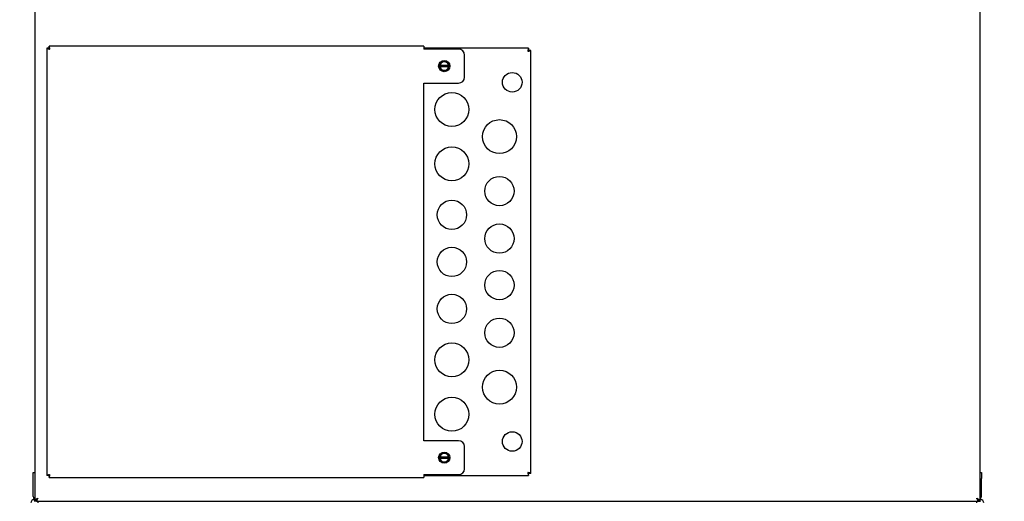
# Model space of a CAD drawing. Units: inches. Extents: x 0.3 to 10.4, y 0.4 to 7.5.
# Drawn here: x 8.1 to 9.5, y 2.3 to 3 of the extents above; entities that cross this region are included whole.
import ezdxf

# ---------------------------------------------------------------- set-up
doc = ezdxf.new("R2010")
doc.units = ezdxf.units.IN
doc.header["$MEASUREMENT"] = 0
doc.styles.add('SLDTEXTSTYLE0', font='TXT', dxfattribs={"width": 0.7})
doc.dimstyles.new('SLDDIMSTYLE1', dxfattribs={"dimtxt": 0.0625, "dimasz": 0.13, "dimexe": 0, "dimexo": 0.0625, "dimgap": 0.015625, "dimtad": 0, "dimtih": 1, "dimtoh": 1, "dimdec": 6, "dimlfac": 25, "dimrnd": 1e-09, "dimzin": 12, "dimdsep": 46, "dimlunit": 5, "dimtxsty": 'SLDTEXTSTYLE0', "dimsah": 1, "dimcen": 0.09, "dimadec": 0, "dimazin": 3, "dimtfac": 1, "dimtofl": 0, "dimtmove": 0, "dimatfit": 3, "dimfxl": 0, "dimfrac": 2, "dimtolj": 1, "dimtzin": 12, "dimarcsym": 0})

# ---------------------------------------------------------------- blocks, each defined once
blk = doc.blocks.new('_D_15')
at = {"color": 7, "linetype": 'Continuous', "lineweight": 18}
for p, q in [((8.3868, 3.3304), (7.4949, 3.3304)), ((7.5342, 3.3304), (7.5342, 2.3332)), ((7.5342, 1.2204), (7.5342, 2.2177)), ((8.0605, 1.2204), (7.4949, 1.2204))]:
    blk.add_line(p, q, dxfattribs=at)
for points in [[(7.5342, 3.3304), (7.5142, 3.2004), (7.5542, 3.2004)], [(7.5342, 1.2204), (7.5542, 1.3504), (7.5142, 1.3504)]]:
    blk.add_solid(points, dxfattribs=at)
at = {"color": 7, "linetype": 'Continuous', "lineweight": 18, "char_height": 0.0625, "attachment_point": 1, "style": 'SLDTEXTSTYLE0'}
for s, insert in [('52 3/4', (7.32, 2.2982)), ('*', (7.6872, 2.2982))]:
    blk.add_mtext(s, dxfattribs=dict(at, insert=insert))
blk = doc.blocks.new('_D_18')
at = {"color": 7, "linetype": 'Continuous', "lineweight": 18}
for p, q in [((8.9788, 4.0286), (10.2455, 4.0286)), ((10.2061, 4.0286), (10.2061, 3.0074)), ((10.2061, 1.8705), (10.2061, 2.8918)), ((8.9788, 1.8705), (10.2455, 1.8705))]:
    blk.add_line(p, q, dxfattribs=at)
for points in [[(10.2061, 4.0286), (10.1861, 3.8986), (10.2261, 3.8986)], [(10.2061, 1.8705), (10.2261, 2.0005), (10.1861, 2.0005)]]:
    blk.add_solid(points, dxfattribs=at)
at = {"color": 7, "linetype": 'Continuous', "lineweight": 18, "insert": (9.9613, 2.9724), "char_height": 0.0625, "attachment_point": 1, "style": 'SLDTEXTSTYLE0'}
blk.add_mtext('53 15/16', dxfattribs=at)

msp = doc.modelspace()

# ---------------------------------------------------------------- linework, layer by layer
at = {"color": 7, "linetype": 'Continuous', "lineweight": 25}
for p, q in [((8.09093379, 3.66344646), (8.09093379, 2.26265208)), ((9.48093382, 3.66344646), (9.48093382, 2.26265208)), ((8.1087338, 2.92701568), (8.1087338, 2.2982828)), ((8.11065382, 2.92701568), (8.1087338, 2.92701568)), ((8.6631338, 2.93004923), (8.11176735, 2.93004923)), ((8.11176735, 2.92812921), (8.11176735, 2.93004923)), ((8.6631338, 2.93004923), (8.6631338, 2.92564919)), ((8.81730025, 2.92684926), (8.6631338, 2.92684926)), ((8.81730025, 2.92684926), (8.81730025, 2.92492924)), ((8.71433381, 2.92564919), (8.6631338, 2.92564919)), ((8.7231338, 2.88444924), (8.7231338, 2.91684919)), ((8.8203338, 2.92381571), (8.8184138, 2.92381571)), ((8.8203338, 2.30148277), (8.8203338, 2.92381571)), ((8.6868938, 2.90425187), (8.6868938, 2.90184919)), ((8.6868938, 2.90184919), (8.68701027, 2.90184919)), ((8.6868938, 2.89944924), (8.6868938, 2.90184919)), ((8.68701027, 2.89944924), (8.6868938, 2.89944924)), ((8.6868938, 2.89704656), (8.6900138, 2.89524519)), ((8.68701027, 2.90184919), (8.69925733, 2.90184919)), ((8.69925733, 2.89944924), (8.68701027, 2.89944924)), ((8.6931338, 2.90785453), (8.6900138, 2.90605324)), ((8.6993738, 2.90425187), (8.69625381, 2.90605324)), ((8.69925733, 2.90184919), (8.6993738, 2.90184919)), ((8.6993738, 2.89944924), (8.69925733, 2.89944924)), ((8.6993738, 2.90184919), (8.6993738, 2.90425187)), ((8.6993738, 2.90184919), (8.6993738, 2.89944924)), ((8.6931338, 2.89344391), (8.69625381, 2.89524519)), ((8.6631338, 2.87564924), (8.71433381, 2.87564924)), ((8.6631338, 2.34964924), (8.6631338, 2.87564924)), ((8.71433381, 2.34964924), (8.6631338, 2.34964924)), ((8.7231338, 2.30844919), (8.7231338, 2.34084924)), ((8.6868938, 2.32825192), (8.6868938, 2.32584924)), ((8.6868938, 2.32584924), (8.68701027, 2.32584924)), ((8.6868938, 2.32344919), (8.6868938, 2.32584924)), ((8.68701027, 2.32344919), (8.6868938, 2.32344919)), ((8.6868938, 2.32104652), (8.6900138, 2.31924524)), ((8.68701027, 2.32584924), (8.69925733, 2.32584924)), ((8.69925733, 2.32344919), (8.68701027, 2.32344919)), ((8.6931338, 2.33185457), (8.6900138, 2.3300532)), ((8.6931338, 2.31744386), (8.69625381, 2.31924524)), ((8.6993738, 2.32825192), (8.69625381, 2.3300532)), ((8.69925733, 2.32584924), (8.6993738, 2.32584924)), ((8.6993738, 2.32344919), (8.69925733, 2.32344919)), ((8.6993738, 2.32584924), (8.6993738, 2.32825192)), ((8.6993738, 2.32584924), (8.6993738, 2.32344919)), ((8.08853379, 2.29404923), (8.08853379, 2.30284922)), ((8.08853379, 2.30284922), (8.09093379, 2.30284922)), ((8.08853379, 2.26772922), (8.08853379, 2.29404923)), ((8.11065382, 2.2982828), (8.1087338, 2.2982828)), ((8.11176735, 2.29716922), (8.11176735, 2.2952492)), ((8.11176735, 2.2952492), (8.6631338, 2.2952492)), ((8.6631338, 2.29964925), (8.71433381, 2.29964925)), ((8.6631338, 2.29964925), (8.6631338, 2.2952492)), ((8.6631338, 2.29844922), (8.81730025, 2.29844922)), ((8.81730025, 2.29844922), (8.81730025, 2.30036924)), ((8.8203338, 2.30148277), (8.8184138, 2.30148277)), ((9.48093382, 2.30284922), (9.48333382, 2.30284922)), ((9.48333382, 2.30284922), (9.48333382, 2.29404923)), ((9.48333382, 2.26772922), (9.48333382, 2.29404923)), ((8.09093379, 2.26284924), (8.08981379, 2.26284924)), ((8.09313663, 2.26044924), (8.08981379, 2.26044924)), ((8.09104404, 2.26268831), (8.09291595, 2.26268831)), ((8.09313663, 2.26044924), (8.09313663, 2.26236922)), ((8.09313663, 2.26044924), (9.47873098, 2.26044924)), ((8.09347023, 2.26284924), (8.09315629, 2.26284924)), ((8.09317286, 2.26244267), (8.09317286, 2.26054794)), ((8.09533379, 2.26044924), (8.09533379, 2.25796922)), ((9.47653382, 2.25796922), (9.47653382, 2.26044924)), ((9.47838743, 2.26284924), (9.47870911, 2.26284924)), ((9.47873098, 2.26044924), (9.47873098, 2.26236922)), ((9.47873098, 2.26044924), (9.48205382, 2.26044924)), ((9.47894039, 2.26268831), (9.48083507, 2.26268831)), ((9.48093382, 2.26265208), (9.4790138, 2.26265208)), ((9.48112638, 2.26284924), (9.48205382, 2.26284924))]:
    msp.add_line(p, q, dxfattribs=at)
at = {"color": 7, "linetype": 'Continuous', "lineweight": 25, "flags": 128}
for points in [[(8.09533379, 2.26484924), (8.09533379, 2.26484924)], [(9.47653382, 2.26484924), (9.47653382, 2.26484924)]]:
    msp.add_lwpolyline(points, dxfattribs=at)
at = {"color": 7, "linetype": 'Continuous', "lineweight": 25}
for centre, radius in [((8.6931338, 2.90064922), 0.00828), ((8.7931338, 2.87684922), 0.0144), ((8.7043338, 2.83684922), 0.025), ((8.7743338, 2.79684922), 0.025), ((8.7043338, 2.75684922), 0.025), ((8.7743338, 2.71684922), 0.02156), ((8.7043338, 2.68184922), 0.02156), ((8.7743338, 2.64684922), 0.02156), ((8.7043338, 2.61264922), 0.02156), ((8.7743338, 2.57844922), 0.02156), ((8.7043338, 2.54344922), 0.02156), ((8.7743338, 2.50844922), 0.02156), ((8.7043338, 2.46844922), 0.025), ((8.7743338, 2.42844922), 0.025), ((8.7043338, 2.38844922), 0.025), ((8.7931338, 2.34844922), 0.0144), ((8.6931338, 2.32464922), 0.00828)]:
    msp.add_circle(centre, radius, dxfattribs=at)
for centre, radius, start, end in [((8.7143338, 2.91684922), 0.0088, 0, 90), ((8.6931338, 2.90064922), 0.00624, 120.00000011, 168.91251079), ((8.6931338, 2.90064922), 0.00624, 191.08748921, 239.99999989), ((8.6931338, 2.90064922), 0.00624, 59.99999989, 120.00000011), ((8.6931338, 2.90064922), 0.00624, 11.08748921, 59.99999989), ((8.6931338, 2.90064922), 0.00624, 300.00000011, 348.91251079), ((8.6931338, 2.90064922), 0.00624, 239.99999989, 300.00000011), ((8.7143338, 2.88444922), 0.0088, 270, 0), ((8.7143338, 2.34084922), 0.0088, 0, 90), ((8.6931338, 2.32464922), 0.00624, 120.00000011, 168.91251079), ((8.6931338, 2.32464922), 0.00624, 191.08748921, 239.99999989), ((8.6931338, 2.32464922), 0.00624, 59.99999989, 120.00000011), ((8.6931338, 2.32464922), 0.00624, 239.99999989, 300.00000011), ((8.6931338, 2.32464922), 0.00624, 11.08748921, 59.99999989), ((8.6931338, 2.32464922), 0.00624, 300.00000011, 348.91251079), ((8.7143338, 2.30844922), 0.0088, 270, 0), ((8.0898138, 2.25796922), 0.00488, 90, 180), ((8.0934138, 2.26772922), 0.00488, 180, 239.45621126), ((9.4784538, 2.26772922), 0.00488, 300.54378874, 0), ((9.4820538, 2.25796922), 0.00488, 0, 90)]:
    msp.add_arc(centre, radius, start, end, dxfattribs=at)
for points, knots in [([(8.1087338, 2.92701568), (8.10878437, 2.92691598), (8.10888551, 2.92671656), (8.10967303, 2.92641723), (8.11082827, 2.92611826), (8.11205964, 2.92586161), (8.11284794, 2.92570572), (8.1131338, 2.92564919)], [0, 0, 0, 0, 0.2188527672, 0.4377246567, 0.6565968151, 0.8754708636, 1, 1, 1, 1]), ([(8.11065382, 2.92701568), (8.11068859, 2.92690544), (8.1107561, 2.92669141), (8.11126335, 2.92637381), (8.11197304, 2.92606282), (8.11264525, 2.92582056), (8.11303663, 2.92568327), (8.1131338, 2.92564919)], [0, 0, 0, 0, 0.2418276229, 0.4695003527, 0.6971626896, 0.9248153274, 1, 1, 1, 1]), ([(8.1131338, 2.92564919), (8.11303409, 2.92615348), (8.11283466, 2.92716207), (8.11253543, 2.92849955), (8.11223633, 2.92949605), (8.1119798, 2.92998645), (8.11182389, 2.93003252), (8.11176735, 2.93004923)], [0, 0, 0, 0, 0.218864331, 0.4377335491, 0.6566006712, 0.8754781736, 1, 1, 1, 1]), ([(8.1131338, 2.92564919), (8.11302356, 2.92596344), (8.11280955, 2.92657353), (8.1124919, 2.92735399), (8.112181, 2.92789993), (8.11193874, 2.9281116), (8.11180143, 2.92812571), (8.11176735, 2.92812921)], [0, 0, 0, 0, 0.2418464942, 0.4695113644, 0.6971763036, 0.9248267942, 1, 1, 1, 1]), ([(8.81730025, 2.92684926), (8.81720053, 2.92679869), (8.81700108, 2.92669756), (8.81670184, 2.92590999), (8.8164028, 2.92475482), (8.81614618, 2.92352337), (8.81599033, 2.92273509), (8.8159338, 2.92244922)], [0, 0, 0, 0, 0.2188517008, 0.4377205679, 0.6566058488, 0.8754661217, 1, 1, 1, 1]), ([(8.81730025, 2.92492924), (8.81719, 2.92489443), (8.81697595, 2.92482684), (8.81665837, 2.92431967), (8.81634737, 2.92361), (8.81610521, 2.92293774), (8.81596789, 2.92254637), (8.8159338, 2.92244922)], [0, 0, 0, 0, 0.2418345841, 0.4695011237, 0.6971530108, 0.924824348, 1, 1, 1, 1]), ([(8.8159338, 2.92244922), (8.81643807, 2.92254892), (8.81744665, 2.92274834), (8.81878411, 2.92304767), (8.81978065, 2.92334664), (8.82027103, 2.92360327), (8.8203171, 2.92375918), (8.8203338, 2.92381571)], [0, 0, 0, 0, 0.2188559517, 0.4377298861, 0.656598493, 0.8754777728, 1, 1, 1, 1]), ([(8.8159338, 2.92244922), (8.81624804, 2.92255946), (8.81685809, 2.92277348), (8.81763851, 2.92309108), (8.81818456, 2.92340211), (8.81839609, 2.92364431), (8.81841028, 2.92378163), (8.8184138, 2.92381571)], [0, 0, 0, 0, 0.2418359746, 0.4695019931, 0.6971554417, 0.9248259315, 1, 1, 1, 1]), ([(8.6900138, 2.90605324), (8.68993986, 2.90601055), (8.68888629, 2.9054022), (8.68785381, 2.90480612), (8.6868938, 2.90425187)], [0, 0, 0, 0, 0.0701865004, 1, 1, 1, 1]), ([(8.6868938, 2.89944924), (8.6868938, 2.89894905), (8.6868938, 2.8981381), (8.6868938, 2.89734896), (8.6868938, 2.89704656)], [0, 0, 0, 0, 0.6167975525, 1, 1, 1, 1]), ([(8.69625381, 2.90605324), (8.69617986, 2.90609594), (8.69512631, 2.90670428), (8.69409382, 2.90730032), (8.6931338, 2.90785453)], [0, 0, 0, 0, 0.0701873911, 1, 1, 1, 1]), ([(8.69625381, 2.89524519), (8.69632775, 2.89528788), (8.69738131, 2.89589623), (8.69841379, 2.89649231), (8.6993738, 2.89704656)], [0, 0, 0, 0, 0.0701865968, 1, 1, 1, 1]), ([(8.6993738, 2.89704656), (8.6993738, 2.89734896), (8.6993738, 2.8981381), (8.6993738, 2.89894905), (8.6993738, 2.89944924)], [0, 0, 0, 0, 0.3832024475, 1, 1, 1, 1]), ([(8.6900138, 2.89524519), (8.69008775, 2.89520252), (8.6911415, 2.89459453), (8.69217387, 2.8939983), (8.6931338, 2.89344391)], [0, 0, 0, 0, 0.0701746383, 1, 1, 1, 1]), ([(8.6900138, 2.3300532), (8.68993986, 2.3300105), (8.68888631, 2.32940216), (8.68785382, 2.32880612), (8.6868938, 2.32825192)], [0, 0, 0, 0, 0.0701873911, 1, 1, 1, 1]), ([(8.6868938, 2.32344919), (8.6868938, 2.322949), (8.6868938, 2.32213805), (8.6868938, 2.32134892), (8.6868938, 2.32104652)], [0, 0, 0, 0, 0.6167975525, 1, 1, 1, 1]), ([(8.6900138, 2.31924524), (8.69008775, 2.31920254), (8.69114131, 2.31859419), (8.69217379, 2.31799811), (8.6931338, 2.31744386)], [0, 0, 0, 0, 0.0701865968, 1, 1, 1, 1]), ([(8.69625381, 2.3300532), (8.69617986, 2.3300959), (8.6951263, 2.33070424), (8.69409382, 2.33130033), (8.6931338, 2.33185457)], [0, 0, 0, 0, 0.0701865004, 1, 1, 1, 1]), ([(8.69625381, 2.31924524), (8.69632775, 2.31928793), (8.6973813, 2.31989627), (8.69841379, 2.32049231), (8.6993738, 2.32104652)], [0, 0, 0, 0, 0.07018748757, 1, 1, 1, 1]), ([(8.6993738, 2.32104652), (8.6993738, 2.32134892), (8.6993738, 2.32213805), (8.6993738, 2.322949), (8.6993738, 2.32344919)], [0, 0, 0, 0, 0.3832024475, 1, 1, 1, 1]), ([(8.1131338, 2.29964925), (8.11262954, 2.29954951), (8.11162098, 2.29935004), (8.11028348, 2.29905084), (8.10928699, 2.29875174), (8.10879659, 2.29849518), (8.10875051, 2.29833932), (8.1087338, 2.2982828)], [0, 0, 0, 0, 0.2188542835, 0.43773079, 0.656599492, 0.8754785744, 1, 1, 1, 1]), ([(8.1131338, 2.29964925), (8.11281957, 2.29953899), (8.11220953, 2.29932493), (8.1114291, 2.2990073), (8.11088306, 2.2986964), (8.11067153, 2.29845418), (8.11065734, 2.29831688), (8.11065382, 2.2982828)], [0, 0, 0, 0, 0.2418332807, 0.4695020464, 0.6971774345, 0.9248248755, 1, 1, 1, 1]), ([(8.11176735, 2.2952492), (8.11186708, 2.29529976), (8.11206656, 2.29540089), (8.11236576, 2.2961885), (8.11266486, 2.29734367), (8.11292143, 2.29857508), (8.11307728, 2.29936339), (8.1131338, 2.29964925)], [0, 0, 0, 0, 0.2188533948, 0.4377265413, 0.6565943545, 0.8754725481, 1, 1, 1, 1]), ([(8.11176735, 2.29716922), (8.11187762, 2.29720402), (8.11209169, 2.29727156), (8.11240921, 2.29777875), (8.11272024, 2.29848845), (8.11296242, 2.29916069), (8.11309971, 2.29955208), (8.1131338, 2.29964925)], [0, 0, 0, 0, 0.2418327746, 0.4694953502, 0.6971570434, 0.9248155399, 1, 1, 1, 1]), ([(8.8203338, 2.30148277), (8.82028324, 2.3015825), (8.82018212, 2.30178197), (8.81939452, 2.30208119), (8.8182394, 2.30238026), (8.81700794, 2.30263685), (8.81621966, 2.3027927), (8.8159338, 2.30284922)], [0, 0, 0, 0, 0.2188533359, 0.4377245405, 0.6566047294, 0.8754733183, 1, 1, 1, 1]), ([(8.8159338, 2.30284922), (8.81603353, 2.30234496), (8.81623298, 2.30133639), (8.81653219, 2.2999989), (8.81683129, 2.29900241), (8.81708784, 2.298512), (8.81724373, 2.29846593), (8.81730025, 2.29844922)], [0, 0, 0, 0, 0.2188536498, 0.4377301744, 0.6565988946, 0.8754780767, 1, 1, 1, 1]), ([(8.8184138, 2.30148277), (8.81837902, 2.30159304), (8.81831148, 2.30180711), (8.81780425, 2.30212462), (8.81709459, 2.30243566), (8.81642234, 2.30267784), (8.81603097, 2.30281513), (8.8159338, 2.30284922)], [0, 0, 0, 0, 0.2418336135, 0.4695000744, 0.6971590573, 0.9248172954, 1, 1, 1, 1]), ([(8.8159338, 2.30284922), (8.81604406, 2.30253499), (8.8162581, 2.30192496), (8.81657569, 2.30114455), (8.81688667, 2.30059844), (8.81712885, 2.30038695), (8.81726616, 2.30037276), (8.81730025, 2.30036924)], [0, 0, 0, 0, 0.2418339134, 0.4694998216, 0.697157631, 0.9248251907, 1, 1, 1, 1]), ([(8.09093379, 2.26265208), (8.09095505, 2.26265855), (8.09099653, 2.26267117), (8.09131272, 2.26278263), (8.09176227, 2.2629626), (8.09246583, 2.26328888), (8.09362932, 2.26392283), (8.09470723, 2.26450869), (8.09533379, 2.26484924)], [0, 0, 0, 0, 0.134049309, 0.2616183984, 0.3835913841, 0.5010164732, 0.709951875, 1, 1, 1, 1]), ([(8.09291576, 2.26268827), (8.09296552, 2.26271921), (8.09306428, 2.26278063), (8.09332865, 2.26296836), (8.09373236, 2.26330242), (8.09439179, 2.26394138), (8.09498353, 2.26451167), (8.09533379, 2.26484924)], [0, 0, 0, 0, 0.1319849166, 0.2619828117, 0.3927591044, 0.6405638737, 1, 1, 1, 1]), ([(8.09533379, 2.26484924), (8.09502907, 2.26428891), (8.0944234, 2.26317517), (8.09367857, 2.26181478), (8.09328584, 2.26089208), (8.09315097, 2.26049609), (8.09314026, 2.26046111), (8.09313663, 2.26044924)], [0, 0, 0, 0, 0.2604505716, 0.5176912975, 0.7095480555, 0.9014992123, 1, 1, 1, 1]), ([(8.09533379, 2.26484924), (8.09496877, 2.26447047), (8.09437935, 2.26385885), (8.09368352, 2.26313791), (8.09331798, 2.26266504), (8.0931574, 2.26240742), (8.09314262, 2.26238023), (8.09313663, 2.26236922)], [0, 0, 0, 0, 0.3416965471, 0.551752559, 0.7185849846, 0.8859584028, 1, 1, 1, 1]), ([(9.47873098, 2.26044924), (9.47870958, 2.26047532), (9.47866909, 2.26052469), (9.4785172, 2.2609648), (9.47822187, 2.26177004), (9.47763372, 2.26279557), (9.47708354, 2.26382538), (9.476728, 2.26448757), (9.47653382, 2.26484924)], [0, 0, 0, 0, 0.14844161647, 0.28096077071, 0.49945660327, 0.69290295432, 0.83227535398, 1, 1, 1, 1]), ([(9.47653382, 2.26484924), (9.47709415, 2.26454451), (9.47820788, 2.2639388), (9.47956827, 2.26319398), (9.480491, 2.26280123), (9.48088689, 2.26266643), (9.48092193, 2.26265571), (9.48093382, 2.26265208)], [0, 0, 0, 0, 0.2604533897, 0.5176939139, 0.7095505216, 0.9014987645, 1, 1, 1, 1]), ([(9.47653382, 2.26484924), (9.4769126, 2.26448421), (9.47752422, 2.26389478), (9.47824509, 2.2631989), (9.47871804, 2.26283341), (9.47897559, 2.26267279), (9.47900278, 2.26265805), (9.4790138, 2.26265208)], [0, 0, 0, 0, 0.3417029138, 0.5517519277, 0.7185896517, 0.885959236, 1, 1, 1, 1]), ([(9.47873098, 2.26236922), (9.47870958, 2.26238395), (9.47866884, 2.262412), (9.47854579, 2.26261317), (9.47837996, 2.26287027), (9.47808296, 2.26325271), (9.47744557, 2.26387893), (9.47688327, 2.26447735), (9.47653382, 2.26484924)], [0, 0, 0, 0, 0.1342391091, 0.2554906066, 0.3651340397, 0.4650824977, 0.6675768757, 1, 1, 1, 1])]:
    msp.add_open_spline(points, degree=3, knots=knots, dxfattribs=at)

# ---------------------------------------------------------------- dimensions: what is measured, and where the dimension line sits
at = {"color": 7, "linetype": 'Continuous', "lineweight": 18}
dim = msp.add_linear_dim(base=(10.206098, 1.87052796), p1=(8.93947711, 4.0286382), p2=(8.93947711, 1.87052796), angle=90, dimstyle='SLDDIMSTYLE1', dxfattribs=at)
dim.commit()
dim.dimension.update_dxf_attribs({"geometry": '_D_18', "text_midpoint": (10.206098, 2.94958308), "dimtype": 160})
dim = msp.add_linear_dim(base=(7.53422865, 1.22044922), p1=(8.4261338, 3.33044922), p2=(8.0998938, 1.22044922), angle=90, text='<>*', dimstyle='SLDDIMSTYLE1', dxfattribs=at)
dim.commit()
dim.dimension.update_dxf_attribs({"geometry": '_D_15', "text_midpoint": (7.53422865, 2.27544922), "dimtype": 160})

doc.saveas('drawing.dxf')
